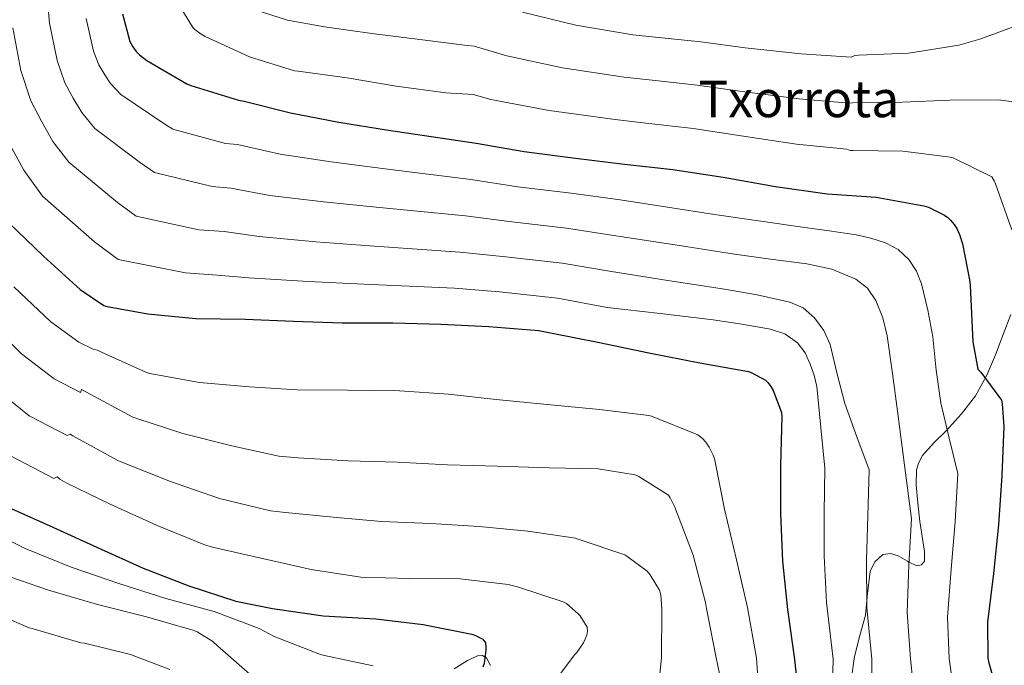
# Model space of a CAD drawing. Units: metres. Extents: x 613849 to 620727, y 4752510 to 4757254.
# Drawn here: x 620103 to 620413, y 4753850 to 4754053 of the extents above; entities that cross this region are included whole.
import ezdxf
from ezdxf.enums import TextEntityAlignment as Align

# ---------------------------------------------------------------- set-up
doc = ezdxf.new("R2010")
doc.units = ezdxf.units.M
doc.header["$MEASUREMENT"] = 0
doc.linetypes.add('DGN Style 3', pattern=[120.41834, 86.0131, -34.40524])
for name, color, linetype, lineweight in [('Nivel 21', 7, 'Continuous', 0), ('Nivel 4', 7, 'Continuous', 0), ('Nivel 45', 7, 'Continuous', 0), ('Nivel 49', 7, 'Continuous', 0), ('Nivel 5', 7, 'Continuous', 0)]:
    doc.layers.add(name, color=color, linetype=linetype, lineweight=lineweight)
doc.styles.add('Style-Times New Roman', font='txt')

msp = doc.modelspace()

# ---------------------------------------------------------------- linework, layer by layer
at = {"layer": 'Nivel 21', "color": 7, "linetype": 'DGN Style 3', "lineweight": 0}
for points in [[(620364.52, 4753846.07, 692.48), (620365.5, 4753852.79, 691.72), (620367.15, 4753859.31, 690.66), (620368.89, 4753865.78, 689.54), (620369.57, 4753872.6, 688.4), (620370.37, 4753879.48, 687.24), (620371.83, 4753882.55, 686.58), (620374.33, 4753884.79, 685.77), (620376.74, 4753885.11, 684.59), (620379.13, 4753884.41, 684.89), (620382.08, 4753882.68, 685.09), (620382.62, 4753882.42, 685.01), (620385.02, 4753881.27, 684.11), (620386.53, 4753881.57, 683.32), (620387.45, 4753882.68, 682.49), (620387.43, 4753885.79, 680.76), (620386.73, 4753890.47, 681.36), (620385.98, 4753895.16, 681.73), (620385.39, 4753900.92, 681.59), (620384.83, 4753906.68, 681.35), (620384.99, 4753911.45, 681.05), (620385.64, 4753913.77, 680.86), (620386.82, 4753915.96, 680.65), (620390.48, 4753920.03, 679.99), (620394.24, 4753923.7, 679.17), (620399.05, 4753929.06, 677.69), (620403.52, 4753934.71, 676.36), (620406.96, 4753940.97, 675.56), (620409.79, 4753947.58, 674.82), (620412.2, 4753953.92, 674.17), (620414.59, 4753960.25, 673.48)], [(620239.68, 4753848.85, 727.65), (620243.77, 4753851.51, 726.73), (620246.92, 4753852.97, 725.96), (620248.51, 4753853.11, 725.54), (620249.79, 4753852.35, 725.19), (620251, 4753849.89, 724.83)]]:
    msp.add_polyline3d(points, dxfattribs=at)
at = {"layer": 'Nivel 4', "color": 30, "linetype": 'Continuous', "lineweight": 30, "flags": 128}
for points, elevation in [([(620135.43, 4754054.69), (620137.72, 4754046.07), (620138.63, 4754044.35), (620139.72, 4754042.87), (620140.72, 4754041.87), (620143.07, 4754040.06), (620155.61, 4754032.71), (620156.89, 4754032.18), (620171.89, 4754027.57), (620173.65, 4754027.3), (620188.24, 4754023.6), (620203.34, 4754020.7), (620219.01, 4754018.18), (620246.56, 4754014.07)], 675.01), ([(620246.56, 4754014.07), (620261.61, 4754011.43), (620277.8, 4754009.36), (620293.17, 4754007.5), (620308.33, 4754005.8), (620324.18, 4754003.38), (620340.6, 4754000.43), (620356.83, 4753998.13), (620372.31, 4753997.14), (620387.25, 4753994.43), (620388.69, 4753993.93), (620393.72, 4753991.42), (620394.75, 4753990.7), (620395.64, 4753989.89), (620396.79, 4753988.52), (620397.61, 4753987.23), (620398.49, 4753985.37), (620399.44, 4753982.41), (620401.56, 4753971.18), (620401.77, 4753969.4), (620402.62, 4753951.61), (620404.21, 4753943.09), (620405.12, 4753942.16), (620411.68, 4753933.32), (620411.91, 4753932.16), (620412.44, 4753925.01), (620411.81, 4753909.69), (620410.76, 4753894.17), (620409.18, 4753878.85), (620407.31, 4753863.54), (620407.39, 4753852.22), (620407.63, 4753850.75), (620411.03, 4753839.13)], 675.01), ([(620099.65, 4753989.07), (620110.54, 4753978.62), (620122.09, 4753968.07), (620129.49, 4753963.06), (620130.55, 4753962.73), (620143.34, 4753960.43), (620158.46, 4753959.03), (620173.93, 4753958.76), (620189.17, 4753958.12), (620204.4, 4753957.62), (620220.36, 4753957.59), (620235.4, 4753957.2), (620250.51, 4753956.44), (620266.28, 4753955.24), (620270.41, 4753954.39), (620285.26, 4753951.45), (620300.86, 4753948.2), (620316.84, 4753945.1), (620332.09, 4753942.31), (620333.02, 4753941.97), (620337.51, 4753939.57), (620338.24, 4753938.87), (620339.19, 4753937.64), (620339.89, 4753936.33), (620342.52, 4753929.39), (620342.59, 4753928.22), (620342.21, 4753912.8), (620342.22, 4753897.7), (620342.79, 4753882.69), (620344.43, 4753867.54), (620346.59, 4753851.86), (620348.31, 4753836.25)], 700.01), ([(620100.41, 4753899.28), (620113.52, 4753893.39), (620127.55, 4753887.03), (620141.91, 4753880.47), (620156.22, 4753875.01), (620171.05, 4753870.11), (620182.52, 4753867.88), (620198.46, 4753865.57), (620215.02, 4753864.62), (620229.92, 4753862.79), (620245.2, 4753859.77), (620246.15, 4753859.45), (620248.65, 4753858.17), (620249.43, 4753857.1), (620249.63, 4753855.74), (620249.63, 4753854.78), (620249.06, 4753850.56), (620248.69, 4753849.43)], 725.01)]:
    msp.add_lwpolyline(points, dxfattribs=dict(at, elevation=elevation))
at = {"layer": 'Nivel 49', "color": 7, "linetype": 'Continuous', "lineweight": 0, "extrusion": (0.342553, -0.314498, 0.885296), "elevation": -1282060.04, "flags": 128}
msp.add_lwpolyline([(3921900.57, 2441993.33), (3920712.4, 2440716.93), (3919741.77, 2441870.34)], dxfattribs=at)
at = {"layer": 'Nivel 5', "color": 30, "linetype": 'Continuous', "lineweight": 0, "flags": 128}
for points, elevation in [([(620153.14, 4754057.66), (620157.53, 4754050.38), (620158.13, 4754049.79), (620160.1, 4754048.3), (620161.38, 4754047.57), (620175.33, 4754041.23), (620189.49, 4754036.86), (620190.62, 4754036.68), (620206.01, 4754034.59), (620221.37, 4754031.96), (620236.99, 4754029.95), (620245.56, 4754029.4), (620251.17, 4754027.84), (620269.45, 4754024.37), (620290.23, 4754021.51), (620299.86, 4754020.41), (620314.84, 4754018.64), (620327.73, 4754016.71), (620347.23, 4754013.79)], 670.01), ([(620111.99, 4754056.46), (620112.42, 4754051.75), (620114.87, 4754040.01), (620117.27, 4754033.07), (620119.87, 4754028.27), (620122.56, 4754023.71), (620126.67, 4754018.73), (620141.08, 4754007.89), (620145.45, 4754004.85), (620163.54, 4754000.43), (620169.45, 4753999.95), (620181.67, 4753997.68), (620198.54, 4753995.64), (620215.12, 4753993.95), (620243.15, 4753991.27), (620257.75, 4753989.39), (620274.98, 4753987.35), (620290.45, 4753984.99), (620309.1, 4753982.11), (620327.75, 4753979.22), (620339.1, 4753977.65), (620350.47, 4753976.15), (620358.3, 4753974.44), (620365.89, 4753971.35), (620369.59, 4753968.51), (620372.16, 4753964.63), (620374.36, 4753959.17), (620375.68, 4753953.56), (620377.4, 4753941.69), (620379.01, 4753929.81), (620381.18, 4753912.92), (620383.35, 4753896.03), (620382.58, 4753881.59), (620382, 4753866.63), (620383.08, 4753852.05), (620383.83, 4753845.14)], 685.01), ([(620419.65, 4754026.58), (620410.57, 4754027.67), (620395.45, 4754027.59), (620380.41, 4754026.97), (620364.89, 4754026.73), (620363.73, 4754026.63), (620347.95, 4754027.99), (620329.43, 4754030.38), (620316.01, 4754032.29), (620300.87, 4754033.95), (620293.03, 4754034.82), (620273.63, 4754037.77), (620256.15, 4754041.55), (620245.88, 4754044.53), (620243.7, 4754044.78), (620228.81, 4754046.7), (620213.77, 4754048.52), (620198.9, 4754050.61), (620187.23, 4754052.77), (620174.5, 4754056.81)], 665.01), ([(620419.05, 4754052.01), (620404.83, 4754046.81), (620398.28, 4754044.92), (620382.45, 4754042.41), (620366.71, 4754041.77), (620365.61, 4754041.68), (620364.36, 4754041.06), (620348.67, 4754042.19), (620331.12, 4754044.05), (620317.19, 4754045.94), (620301.88, 4754047.5), (620295.83, 4754048.14), (620277.82, 4754051.17), (620261.13, 4754055.26)], 660.01), ([(620123.93, 4754053.22), (620126.29, 4754043.04), (620127.95, 4754038.71), (620129.79, 4754035.57), (620131.64, 4754032.79), (620134.87, 4754029.39), (620148.35, 4754020.3), (620151.17, 4754018.52), (620167.71, 4754014), (620171.55, 4754013.63), (620184.95, 4754010.64), (620200.94, 4754008.17), (620217.07, 4754006.07), (620244.85, 4754002.67), (620259.68, 4754000.41), (620276.39, 4753998.35), (620291.81, 4753996.25), (620306.65, 4753993.97), (620321.48, 4753991.7), (620335.3, 4753989.69), (620349.13, 4753987.73), (620357.54, 4753986.5), (620365.96, 4753985.24), (620370.6, 4753984.25), (620375.17, 4753982.81), (620379.17, 4753980.69), (620382.53, 4753977.49), (620384.96, 4753973.85), (620386.5, 4753969.88), (620388.54, 4753961.59), (620390.08, 4753953.24), (620391.11, 4753942.79), (620392.58, 4753932.44), (620395.23, 4753921.35), (620397.89, 4753910.27), (620397.05, 4753895.1), (620395.88, 4753880.22), (620394.66, 4753865.08), (620395.23, 4753852.14), (620396.18, 4753845.37)], 680.01), ([(620100.92, 4754050.28), (620103.44, 4754036.97), (620106.58, 4754027.43), (620109.94, 4754020.98), (620113.49, 4754014.63), (620118.48, 4754008.06), (620133.81, 4753995.47), (620139.73, 4753991.19), (620159.37, 4753986.86)], 690.01), ([(620100.02, 4754013.68), (620104.41, 4754005.55), (620110.28, 4753997.4), (620126.54, 4753983.06), (620134.01, 4753977.53), (620155.2, 4753973.29), (620165.24, 4753972.61), (620175.1, 4753971.76), (620193.73, 4753970.58), (620211.22, 4753969.72), (620239.75, 4753968.47), (620253.88, 4753967.35), (620272.16, 4753965.33), (620287.74, 4753962.48), (620304.38, 4753960.51), (620321.03, 4753958.55), (620330.04, 4753957.24), (620339.01, 4753955.61), (620343.55, 4753954.15), (620347.59, 4753951.32), (620349.94, 4753948.17), (620351.49, 4753944.66), (620352.83, 4753941.15), (620353.67, 4753937.56), (620354.9, 4753924.77), (620356.13, 4753911.99), (620355.93, 4753897.88), (620355.97, 4753884.35), (620356.69, 4753869.71), (620358.76, 4753851.88), (620358.42, 4753840.22)], 695.01), ([(620347.23, 4754013.79), (620363.09, 4754012.2), (620364.13, 4754011.74), (620364.98, 4754011.74), (620380.63, 4754011.6), (620395.59, 4754009.72), (620396.42, 4754009.43), (620408.62, 4754003.45), (620409.37, 4754002.2), (620409.77, 4754001.26), (620414.91, 4753986.89)], 670.01), ([(620159.37, 4753986.86), (620167.34, 4753986.29), (620178.38, 4753984.72), (620196.13, 4753983.11), (620213.17, 4753981.84), (620241.45, 4753979.87), (620255.82, 4753978.37), (620273.57, 4753976.34), (620289.1, 4753973.73), (620306.82, 4753970.97), (620324.55, 4753968.21), (620334.85, 4753966.37), (620345.09, 4753964.12), (620349.28, 4753962.29), (620352.9, 4753959.19), (620355.85, 4753955.21), (620357.76, 4753950.81), (620359.96, 4753941.47), (620362.37, 4753932.25), (620366.21, 4753921.83), (620370.05, 4753911.42), (620369.64, 4753896.95), (620369.27, 4753882.97), (620369.34, 4753868.17), (620370.92, 4753851.96), (620370.87, 4753843.56)], 690.01), ([(620101.28, 4753968.97), (620112.85, 4753957.96), (620121.68, 4753951.52), (620126.35, 4753949.22), (620127.55, 4753949.02), (620128.79, 4753948.35), (620142.91, 4753941.97), (620144, 4753941.73), (620159.55, 4753938.88), (620175.3, 4753937.47), (620190.32, 4753936.59), (620206.14, 4753936.46), (620222.42, 4753936.28), (620237.8, 4753935.2), (620252.81, 4753933.57), (620268.89, 4753931.96), (620285.29, 4753930.4), (620300.83, 4753928.45), (620301.66, 4753928.24), (620316.18, 4753922.41), (620317.7, 4753921.24), (620318.71, 4753920.11), (620319.79, 4753918.53), (620321.06, 4753916.07), (620321.47, 4753914.85), (620321.66, 4753913.95), (620324.55, 4753899.02), (620328.39, 4753883.19), (620331.82, 4753868.11), (620334.62, 4753852.27), (620335.72, 4753837.14)], 705.01), ([(620092.02, 4753959.31), (620103.62, 4753947.85), (620113.86, 4753939.97), (620122.15, 4753935.7), (620122.49, 4753936.66), (620123.84, 4753935.95), (620138.6, 4753927.95), (620139.84, 4753927.55), (620154.38, 4753922.87), (620169.75, 4753918.94), (620184.5, 4753915.72), (620190.62, 4753915.18), (620206.33, 4753914.29), (620221.86, 4753913.79), (620237.54, 4753912.96), (620253.23, 4753912.62), (620269.53, 4753912.02), (620284.91, 4753911.76), (620296.47, 4753909.89), (620297.67, 4753909.33), (620306.95, 4753903.42), (620307.5, 4753902.63), (620308.97, 4753899.74), (620314.71, 4753884.61), (620318.66, 4753869.75), (620318.91, 4753867.89), (620321.93, 4753852.33), (620325.14, 4753837.21)], 710.01), ([(620094.38, 4753937.75), (620106.05, 4753928.43), (620117.96, 4753922.19), (620118.98, 4753922.63), (620119.77, 4753922.14), (620133.88, 4753914.35), (620135.72, 4753913.67), (620150.46, 4753907.71), (620165.86, 4753902.46), (620181.91, 4753898.52), (620186.57, 4753898), (620201.63, 4753896.51), (620216.79, 4753895.18), (620232.26, 4753894.54), (620247.5, 4753893.64), (620262.75, 4753892.11), (620277.81, 4753889.91), (620278.64, 4753889.68), (620293.23, 4753884.68), (620293.95, 4753884.31), (620300.24, 4753879.57), (620301.22, 4753878.41), (620304.21, 4753873.65), (620304.55, 4753872.02), (620304.92, 4753867.69), (620304.83, 4753852.47), (620303.31, 4753837.52)], 715.01), ([(620050.92, 4753935.19), (620060.28, 4753922.43), (620070.07, 4753910.22), (620071.14, 4753909.18), (620082.98, 4753899.27), (620083.47, 4753898.62), (620084.15, 4753898.03), (620090.49, 4753893.83), (620104.75, 4753886.72), (620119.26, 4753880.87), (620134.21, 4753875.75), (620148.96, 4753871.02), (620164.21, 4753866.92), (620178.32, 4753861.6), (620183.07, 4753859.04), (620197.59, 4753853.36), (620198.91, 4753853.1), (620214.21, 4753849.78)], 730.01), ([(620098.23, 4753916.89), (620113.76, 4753908.68), (620114.85, 4753909.18), (620115.74, 4753908.51), (620117.92, 4753907.25), (620131.52, 4753900.6), (620146.32, 4753893.88), (620161.44, 4753887.73), (620164.05, 4753887.03), (620179.36, 4753883.58), (620194.64, 4753880.05), (620210.27, 4753877.71), (620225.6, 4753877.3), (620241.49, 4753877.2), (620256.59, 4753875.34), (620259.49, 4753874.62), (620273.94, 4753869.99), (620274.89, 4753869.37), (620278.63, 4753866.19), (620279.19, 4753865.52), (620281.41, 4753862.02), (620281.51, 4753860.73), (620281.3, 4753859.45), (620280.83, 4753858.16), (620280.3, 4753857.1), (620278.14, 4753854.01), (620277.44, 4753853.26), (620268.09, 4753840.82)], 720.01), ([(620099.98, 4753877.82), (620112.15, 4753873.57), (620127.57, 4753869.06), (620142.94, 4753865.21), (620157.51, 4753861.03), (620158.83, 4753860.46), (620163.75, 4753857.47), (620165.22, 4753856.13), (620177.12, 4753845.74)], 735.01), ([(620097.38, 4753865.57), (620106.08, 4753861.78), (620106.95, 4753861.58), (620122.33, 4753857.07), (620123.49, 4753856.93), (620137.87, 4753853.43), (620150.23, 4753848.63)], 740.01)]:
    msp.add_lwpolyline(points, dxfattribs=dict(at, elevation=elevation))

# ---------------------------------------------------------------- texts
at = {"layer": 'Nivel 45', "color": 7, "linetype": 'Continuous', "lineweight": 0, "style": 'Style-Times New Roman'}
msp.add_text('Txorrota', height=11.5, dxfattribs=at).set_placement((620347.95, 4754027.99, 665.01), align=Align.MIDDLE_CENTER)

doc.saveas('drawing.dxf')
